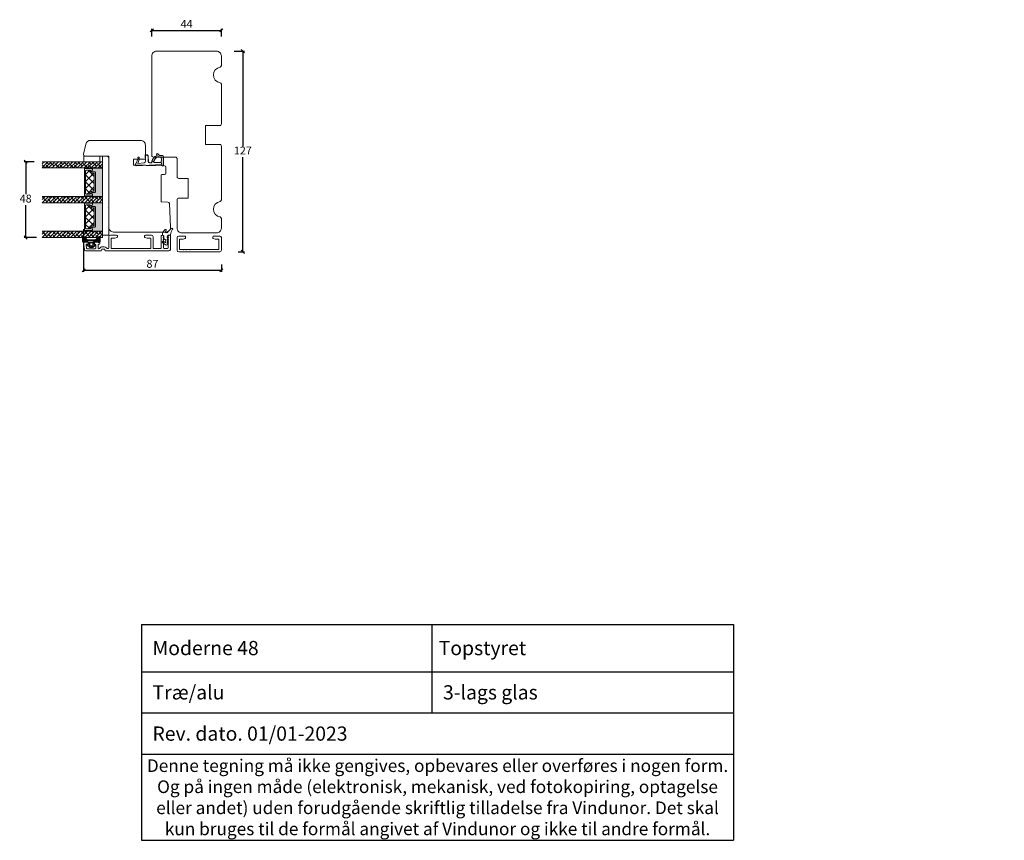
# Model space of a CAD drawing. Units: millimetres. Extents: x 2156 to 4269, y 917 to 2140.
# Drawn here: x 3645 to 4269, y 917 to 1437 of the extents above; entities that cross this region are included whole.
import ezdxf

# ---------------------------------------------------------------- set-up
doc = ezdxf.new("R2010")
doc.units = ezdxf.units.MM
for name, color, linetype in [('1', 7, 'Continuous'), ('GLAS', 3, 'Continuous'), ('KON', 7, 'Continuous')]:
    doc.layers.add(name, color=color, linetype=linetype)
doc.layers.add('Border (ISO)', color=7, linetype='Continuous', lineweight=35)
doc.styles.get("Standard").update_dxf_attribs({"font": 'txt.shx', "height": 5})
doc.dimstyles.new('ISO-25', dxfattribs={"dimtxt": 2, "dimasz": 2, "dimexe": 1, "dimexo": 5, "dimgap": 1, "dimtad": 1, "dimtih": 1, "dimtoh": 1, "dimdec": 1, "dimtxsty": 'Standard', "dimblk": 'OBLIQUE', "dimcen": 5, "dimclrd": 1, "dimclre": 1, "dimadec": 0, "dimazin": 0, "dimtfac": 1, "dimtdec": 1, "dimtmove": 1, "dimatfit": 3, "dimldrblk": 'OBLIQUE', "dimfxl": 1.25, "dimarcsym": 0})

# ---------------------------------------------------------------- blocks, each defined once
blk = doc.blocks.new('_Oblique')
at = {"color": 0, "lineweight": -2}
blk.add_line((-0.5, -0.5), (0.5, 0.5), dxfattribs=at)
blk = doc.blocks.new('*D1259')
at = {"color": 1, "lineweight": -2, "transparency": 16777216}
for p, q in [((3728.8, 1426.17), (3728.8, 1430.95)), ((3728.8, 1429.95), (3772.8, 1429.95)), ((3772.8, 1426.17), (3772.8, 1430.95))]:
    blk.add_line(p, q, dxfattribs=at)
at = {"layer": 'Defpoints', "color": 0, "lineweight": 9, "transparency": 16777216}
for p in [(3772.8, 1429.95), (3728.8, 1421.17), (3772.8, 1421.17)]:
    blk.add_point(p, dxfattribs=at)
at = {"color": 1, "lineweight": -2, "transparency": 16777216, "xscale": 2, "yscale": 2, "zscale": 2, "rotation": 180}
blk.add_blockref('_Oblique', (3728.8, 1429.95), dxfattribs=at)
at = {"color": 1, "lineweight": -2, "transparency": 16777216, "xscale": 2, "yscale": 2, "zscale": 2}
blk.add_blockref('_Oblique', (3772.8, 1429.95), dxfattribs=at)
at = {"color": 0, "lineweight": 9, "transparency": 16777216, "insert": (3750.8, 1433.45), "char_height": 5, "attachment_point": 5}
blk.add_mtext('44', dxfattribs=at)
blk = doc.blocks.new('*D1260')
at = {"color": 1, "lineweight": -2, "transparency": 16777216}
for p, q in [((3780.93, 1416.79), (3787.41, 1416.79)), ((3786.41, 1416.79), (3786.41, 1356.79)), ((3786.41, 1289.78), (3786.41, 1349.79)), ((3783.43, 1289.78), (3787.41, 1289.78))]:
    blk.add_line(p, q, dxfattribs=at)
at = {"layer": 'Defpoints', "color": 0, "lineweight": 9, "transparency": 16777216}
for p in [(3775.93, 1416.79), (3778.43, 1289.78), (3786.41, 1289.78)]:
    blk.add_point(p, dxfattribs=at)
at = {"color": 1, "lineweight": -2, "transparency": 16777216, "xscale": 2, "yscale": 2, "zscale": 2}
for p, rotation in [((3786.41, 1416.79), 90), ((3786.41, 1289.78), 270)]:
    blk.add_blockref('_Oblique', p, dxfattribs=dict(at, rotation=rotation))
at = {"color": 0, "lineweight": 9, "transparency": 16777216, "insert": (3786.41, 1353.29), "char_height": 5, "attachment_point": 5}
blk.add_mtext('127', dxfattribs=at)
blk = doc.blocks.new('*D1269')
at = {"color": 1, "lineweight": -2, "transparency": 16777216}
for p, q in [((3685.58, 1304.09), (3685.58, 1277.09)), ((3772.8, 1281.71), (3772.8, 1277.09)), ((3772.8, 1278.09), (3685.58, 1278.09))]:
    blk.add_line(p, q, dxfattribs=at)
at = {"layer": 'Defpoints', "color": 0, "lineweight": 9, "transparency": 16777216}
for p in [(3685.58, 1309.09), (3772.8, 1286.71), (3685.58, 1278.09)]:
    blk.add_point(p, dxfattribs=at)
at = {"color": 1, "lineweight": -2, "transparency": 16777216, "xscale": 2, "yscale": 2, "zscale": 2, "rotation": 180}
blk.add_blockref('_Oblique', (3685.58, 1278.09), dxfattribs=at)
at = {"color": 1, "lineweight": -2, "transparency": 16777216, "xscale": 2, "yscale": 2, "zscale": 2}
blk.add_blockref('_Oblique', (3772.8, 1278.09), dxfattribs=at)
at = {"color": 0, "lineweight": 9, "transparency": 16777216, "insert": (3729.19, 1281.59), "char_height": 5, "attachment_point": 5}
blk.add_mtext('87', dxfattribs=at)
blk = doc.blocks.new('A$C0AF047EA')
at = {"lineweight": 9}
h = blk.add_hatch(color=256, dxfattribs=at)
h.set_gradient(color1=(122, 175, 223), color2=(122, 175, 223), name='INVHEMISPHERICAL')
h.paths.add_polyline_path([(11.33, 17.25, 0.393768), (11.05, 17.55), (5.67, 17.93, 0.354544), (4.63, 17.21, -0.35961), (3.54, 14.38, 0.406017), (3.34, 13.71, 0.298193), (3.87, 13.58, 0.06793), (4.53, 13.9), (5.04, 12.6, 0.127438), (5.26, 12.15, 0.175347), (8.82, 10.14), (8.8, 9.08, -0.406725), (7.9, 8.2), (4.83, 8.2, 0.414214), (3.73, 7.1), (3.73, 6.4), (3.83, 6.4), (3.83, 7.1, -0.414214), (4.83, 8.1), (7.9, 8.1, 0.406725), (8.9, 9.07), (8.93, 10.36), (8.44, 10.36, -0.421742), (7.94, 10.88), (7.95, 11.05, -0.406725), (8.45, 11.54), (8.63, 11.54, 0.087093), (8.74, 11.55, -0.317438), (5.28, 14.67, 0.103771), (5.67, 15.71, -0.399002), (6.82, 16.47), (9.08, 16.09), (11.13, 16.81, 0.317854), (11.33, 17.09)])
for p, q in [((8.93, 11.83), (9.08, 16.09)), ((10.33, 16.53), (10.33, 0.3)), ((7.57, 6.4), (3.83, 6.4)), ((4.83, 2.22), (4.83, 2.02)), ((5.73, 1.72), (5.13, 1.72)), ((5.73, 1.72), (9, 0.03)), ((8.76, 1.37), (6.37, 2.38)), ((8.76, 1.37), (8.57, 5.45)), ((10.03, 0), (9.14, 0))]:
    blk.add_line(p, q, dxfattribs=at)
blk.add_lwpolyline([(8.63, 11.54), (8.45, 11.54, 0.406725), (7.95, 11.05), (7.94, 10.88, 0.421742), (8.44, 10.36), (8.93, 10.36), (8.9, 9.07, -0.406725), (7.9, 8.1), (4.83, 8.1, 0.414214), (3.83, 7.1), (3.83, 6.4), (3.73, 6.4), (3.73, 7.1, -0.414214), (4.83, 8.2), (7.9, 8.2, 0.406725), (8.8, 9.08), (8.82, 10.14, -0.175347), (5.26, 12.15, -0.127438), (5.04, 12.6), (4.53, 13.9, -0.06793), (3.87, 13.58, -0.298193), (3.34, 13.71, -0.406017), (3.54, 14.38, 0.35961), (4.63, 17.21, -0.354544), (5.67, 17.93), (11.05, 17.55, -0.393768), (11.33, 17.25), (11.33, 17.09, -0.317854), (11.13, 16.81), (9.08, 16.09), (6.82, 16.47, 0.399002), (5.67, 15.71, -0.103771), (5.28, 14.67, 0.317438), (8.74, 11.55)], format="xyb", dxfattribs=at)
for centre, radius, start, end in [((6.02, 12.8), 1, 191.70509, 220.7552), ((7.57, 5.4), 1, 2.68378, 90), ((8.63, 11.84), 0.3, 270, 358.07711), ((5.13, 2.22), 0.3, 98.87431, 180), ((5.13, 2.02), 0.3, 180, 270), ((5.48, -0.01), 2.55, 69.52669, 98.87431), ((9.14, 0.3), 0.3, 242.67707, 270), ((10.03, 0.3), 0.3, 270, 0)]:
    blk.add_arc(centre, radius, start, end, dxfattribs=at)
blk = doc.blocks.new('A$C0481216A')
at = {"layer": 'KON'}
h = blk.add_hatch(dxfattribs=at)
h.set_pattern_fill('HONEY', color=256, scale=1.5)
h.set_pattern_definition([(0, (19.05154, 35.52623), (0.28125, 0.1623798), [0.1875, -0.375]), (120, (19.05154, 35.52623), (-0.28125, 0.1623798), [0.1875, -0.375]), (60, (19.05154, 35.52623), (6e-17, 0.3247595), [-0.375, 0.1875])])
edge = h.paths.add_edge_path()
edge.add_arc((26.93, 23.72), 23.72, 90.34867, 97.72818)
edge.add_arc((23.74, 47.53), 0.3, 160.05112, 270, ccw=False)
edge.add_line((23.46, 47.63), (23.61, 48.23))
edge.add_arc((24.09, 48.1), 0.5, 131.90784, 165.69477, ccw=False)
edge.add_line((23.76, 48.48), (25.52, 50.06))
edge.add_line((25.52, 50.06), (25.52, 55.43))
edge.add_line((25.52, 55.43), (23.76, 57.01))
edge.add_arc((24.09, 57.38), 0.5, 194.30523, 228.09216, ccw=False)
edge.add_line((23.61, 57.26), (23.46, 57.86))
edge.add_arc((23.74, 57.96), 0.3, 90, 199.94888, ccw=False)
edge.add_arc((27.17, 85.21), 27.17, 262.74077, 269.18238)
edge.add_arc((26.78, 57.54), 0.5, -36.81865, 90, ccw=False)
edge.add_arc((27.42, 57.07), 0.3, 143.18135, 180)
edge.add_line((27.12, 57.07), (27.12, 55.42))
edge.add_line((27.12, 55.42), (26.03, 55.43))
edge.add_arc((26.02, 55.13), 0.3, 89.77844, 180)
edge.add_line((25.72, 55.13), (25.72, 50.36))
edge.add_arc((26.02, 50.36), 0.3, 180, 270.22156)
edge.add_line((26.03, 50.06), (27.12, 50.07))
edge.add_line((27.12, 50.07), (27.12, 48.42))
edge.add_arc((27.42, 48.42), 0.3, 180, 216.81865)
edge.add_arc((26.78, 47.94), 0.5, -90, 36.81865, ccw=False)
at = {"lineweight": 9}
for p, q in [((27.12, 57.3), (27.12, 52.8)), ((27.12, 54.79), (27.12, 50.69))]:
    blk.add_line(p, q, dxfattribs=at)
at = {"layer": 'KON'}
for points in [[(26.78, 47.44, 0.03221), (23.74, 47.23, -0.520284), (23.46, 47.63), (23.61, 48.23, -0.148501), (23.76, 48.48), (25.52, 50.06), (25.52, 55.43), (23.76, 57.01, -0.148501), (23.61, 57.26), (23.46, 57.86, -0.520284), (23.74, 58.26, 0.028114), (26.78, 58.04, -0.617725), (27.18, 57.25, 0.162048), (27.12, 57.07), (27.12, 55.42), (26.03, 55.43, 0.415347), (25.72, 55.13), (25.72, 50.36, 0.415347), (26.03, 50.06), (27.12, 50.07), (27.12, 48.42, 0.162048), (27.18, 48.24, -0.617725)], [(28.64, 54.92, -0.716836), (29.18, 55.1), (30.24, 53.88, -0.164934), (30.41, 53.39), (30.41, 52.74), (30.41, 52.1, -0.164934), (30.24, 51.61), (29.18, 50.39, -0.716836), (28.64, 50.57), (28.64, 50.69, 0.414214), (28.44, 50.89), (27.32, 50.89, 0.414214), (27.12, 50.69), (27.12, 50.07), (26.03, 50.06, -0.415347), (25.72, 50.36), (25.72, 55.13, -0.415347), (26.03, 55.43), (27.12, 55.42), (27.12, 54.79, 0.414214), (27.32, 54.59), (28.44, 54.59, 0.414214), (28.64, 54.79)], [(29.01, 51.79), (27.73, 51.79, -0.414214), (27.23, 52.29), (27.23, 52.74), (27.23, 53.19, -0.414214), (27.73, 53.69), (29.01, 53.69, -0.414214), (29.51, 53.19), (29.51, 52.74), (29.51, 52.29, -0.414214)]]:
    blk.add_lwpolyline(points, format="xyb", close=True, dxfattribs=at)
blk.add_circle((26.23, 54.22), 0.23, dxfattribs=at)
blk = doc.blocks.new('A$C15ca81b1')
at = {"lineweight": 0}
h = blk.add_hatch(color=256, dxfattribs=at)
h.set_gradient(color1=(41, 41, 41), color2=(0, 0, 0), one_color=1, name='INVCURVED')
edge = h.paths.add_edge_path()
edge.add_arc((31.45, 26.95), 0.596, -89.45551, 62.47071)
edge.add_arc((31.97, 27.93), 0.52, 90, 242.47071, ccw=False)
edge.add_line((31.97, 28.45), (33.2, 28.45))
edge.add_arc((33.2, 29.1), 0.65, -90, 0)
edge.add_line((33.85, 29.1), (33.85, 40.86))
edge.add_arc((33.2, 40.86), 0.65, 0, 90)
edge.add_line((33.2, 41.51), (31.97, 41.51))
edge.add_arc((31.97, 42.03), 0.52, 117.52929, 270, ccw=False)
edge.add_arc((31.45, 43.02), 0.596, -62.47071, 89.45551)
edge.add_arc((31.46, 43.79), 0.175, 89.99561, 269.9956, ccw=False)
edge.add_line((31.46, 43.97), (38.34, 43.97))
edge.add_line((38.34, 43.97), (38.34, 26))
edge.add_line((38.34, 26), (31.46, 26))
edge.add_arc((31.46, 26.17), 0.175, -269.9956, -89.99561, ccw=False)
h = blk.add_hatch(color=256, dxfattribs=at)
h.set_gradient(color1=(41, 41, 41), color2=(0, 0, 0), one_color=1, name='INVCURVED')
edge = h.paths.add_edge_path()
edge.add_arc((31.45, 4.96), 0.596, -89.45551, 62.47071)
edge.add_arc((31.97, 5.95), 0.52, 90, 242.47071, ccw=False)
edge.add_line((31.97, 6.47), (33.2, 6.47))
edge.add_arc((33.2, 7.12), 0.65, -90, 0)
edge.add_line((33.85, 7.12), (33.85, 18.88))
edge.add_arc((33.2, 18.88), 0.65, 0, 90)
edge.add_line((33.2, 19.53), (31.97, 19.53))
edge.add_arc((31.97, 20.05), 0.52, 117.52929, 270, ccw=False)
edge.add_arc((31.45, 21.03), 0.596, -62.47071, 89.45551)
edge.add_arc((31.46, 21.81), 0.175, 89.99561, 269.9956, ccw=False)
edge.add_line((31.46, 21.98), (38.35, 21.98))
edge.add_line((38.35, 21.98), (38.35, 4.01))
edge.add_line((38.35, 4.01), (31.46, 4.01))
edge.add_arc((31.46, 4.19), 0.175, -269.9956, -89.99561, ccw=False)
at = {"linetype": 'Continuous', "lineweight": 0}
for p, q in [((3.71, 47.99), (0, 44.28)), ((1.46, 47.99), (0, 46.53)), ((2, 44.03), (0, 46.03)), ((0.87, 47.4), (0.29, 47.99)), ((5.95, 47.99), (1.95, 43.99)), ((4.24, 46.28), (2.53, 47.99)), ((4.29, 43.99), (2.56, 45.72)), ((8.2, 47.99), (4.2, 43.99)), ((7.61, 45.15), (4.8, 47.96)), ((6.53, 43.99), (5.93, 44.59)), ((10.44, 47.99), (6.44, 43.99)), ((10.98, 44.03), (8.17, 46.84)), ((12.69, 47.99), (8.69, 43.99)), ((9.85, 47.4), (9.27, 47.99)), ((14.93, 47.99), (10.93, 43.99)), ((13.22, 46.28), (11.51, 47.99)), ((13.27, 43.99), (11.54, 45.72)), ((17.18, 47.99), (13.18, 43.99)), ((16.59, 45.15), (13.78, 47.96)), ((15.51, 43.99), (14.91, 44.59)), ((19.42, 47.99), (15.42, 43.99)), ((19.96, 44.03), (17.15, 46.84)), ((21.67, 47.99), (17.67, 43.99)), ((18.83, 47.4), (18.25, 47.99)), ((23.91, 47.99), (19.91, 43.99)), ((22.2, 46.28), (20.49, 47.99)), ((22.25, 43.99), (20.52, 45.72)), ((26.16, 47.99), (22.16, 43.99)), ((25.57, 45.15), (22.76, 47.96)), ((24.49, 43.99), (23.89, 44.59)), ((28.4, 47.99), (24.4, 43.99)), ((28.94, 44.03), (26.13, 46.84)), ((30.65, 47.99), (26.65, 43.99)), ((27.81, 47.4), (27.23, 47.99)), ((32.89, 47.99), (28.89, 43.99)), ((31.18, 46.28), (29.47, 47.99)), ((31.23, 43.99), (29.5, 45.72)), ((35.14, 47.99), (31.14, 43.99)), ((34.55, 45.15), (31.74, 47.96)), ((33.47, 43.99), (32.87, 44.59)), ((37.38, 47.99), (33.38, 43.99)), ((37.92, 44.03), (35.11, 46.84)), ((38.31, 46.67), (35.63, 43.99)), ((36.8, 47.4), (36.21, 47.99)), ((38.31, 44.42), (37.87, 43.99)), ((27.61, 39.98), (30.29, 42.66)), ((27.61, 35.49), (32.81, 40.69)), ((33.11, 34.2), (27.61, 39.7)), ((33.11, 38.69), (29.12, 42.67)), ((27.61, 31), (33.11, 36.5)), ((33.09, 29.72), (27.61, 35.21)), ((28.5, 27.4), (33.11, 32.01)), ((1.91, 25.99), (0, 24.07)), ((4.16, 25.99), (0.16, 21.99)), ((3.12, 22.7), (0.31, 25.51)), ((6.4, 25.99), (2.4, 21.99)), ((5.36, 24.95), (4.33, 25.99)), ((8.65, 25.99), (4.65, 21.99)), ((8.73, 23.83), (6.57, 25.99)), ((10.89, 25.99), (6.89, 21.99)), ((13.14, 25.99), (9.14, 21.99)), ((12.1, 22.7), (9.29, 25.51)), ((15.38, 25.99), (11.38, 21.99)), ((14.34, 24.95), (13.31, 25.99)), ((17.63, 25.99), (13.63, 21.99)), ((17.71, 23.83), (15.55, 25.99)), ((19.87, 25.99), (15.87, 21.99)), ((22.12, 25.99), (18.12, 21.99)), ((21.08, 22.7), (18.27, 25.51)), ((24.36, 25.99), (20.36, 21.99)), ((23.32, 24.95), (22.29, 25.99)), ((26.61, 25.99), (22.61, 21.99)), ((26.69, 23.83), (24.53, 25.99)), ((28.85, 25.99), (24.85, 21.99)), ((31.1, 25.99), (27.1, 21.99)), ((30.06, 22.7), (27.25, 25.51)), ((30.65, 27.67), (27.61, 30.72)), ((33.34, 25.99), (29.34, 21.99)), ((32.31, 24.95), (31.27, 25.99)), ((35.59, 25.99), (31.59, 21.99)), ((35.67, 23.83), (33.51, 25.99)), ((37.83, 25.99), (33.83, 21.99)), ((38.31, 23.44), (36.23, 25.51)), ((1.59, 21.99), (1.44, 22.14)), ((6.08, 21.99), (3.68, 24.39)), ((8.33, 21.99), (7.05, 23.27)), ((10.57, 21.99), (10.42, 22.14)), ((15.06, 21.99), (12.66, 24.39)), ((17.31, 21.99), (16.03, 23.27)), ((19.55, 21.99), (19.4, 22.14)), ((24.04, 21.99), (21.64, 24.39)), ((26.29, 21.99), (25.01, 23.27)), ((27.61, 17.53), (30.59, 20.51)), ((28.53, 21.99), (28.38, 22.14)), ((33.11, 16.23), (28.66, 20.68)), ((33.02, 21.99), (30.62, 24.39)), ((35.27, 21.99), (33.99, 23.27)), ((38.31, 24.22), (36.08, 21.99)), ((37.51, 21.99), (37.36, 22.14)), ((27.61, 13.04), (33.05, 18.48)), ((33.11, 11.74), (27.61, 17.24)), ((27.61, 8.55), (33.11, 14.05)), ((32.91, 7.45), (27.61, 12.75)), ((30.41, 5.46), (27.61, 8.26)), ((28.96, 5.41), (33.11, 9.56)), ((1.92, 4), (0, 2.09)), ((4.16, 4), (0.16, 0)), ((3.12, 0.72), (0.32, 3.52)), ((1.59, 0), (1.44, 0.15)), ((6.41, 4), (2.41, 0)), ((6.08, 0), (3.68, 2.4)), ((5.37, 2.96), (4.33, 4)), ((8.65, 4), (4.65, 0)), ((8.74, 1.84), (6.57, 4)), ((10.9, 4), (6.9, 0)), ((8.33, 0), (7.05, 1.28)), ((13.14, 4), (9.14, 0)), ((12.1, 0.72), (9.3, 3.52)), ((10.57, 0), (10.42, 0.15)), ((15.39, 4), (11.39, 0)), ((15.06, 0), (12.66, 2.4)), ((14.35, 2.96), (13.31, 4)), ((17.63, 4), (13.63, 0)), ((17.72, 1.84), (15.55, 4)), ((19.88, 4), (15.88, 0)), ((17.31, 0), (16.03, 1.28)), ((22.12, 4), (18.12, 0)), ((21.08, 0.72), (18.28, 3.52)), ((19.55, 0), (19.4, 0.15)), ((24.37, 4), (20.37, 0)), ((24.04, 0), (21.64, 2.4)), ((23.33, 2.96), (22.29, 4)), ((26.61, 4), (22.61, 0)), ((26.7, 1.84), (24.53, 4)), ((28.86, 4), (24.86, 0)), ((26.29, 0), (25.01, 1.28)), ((31.1, 4), (27.1, 0)), ((30.06, 0.72), (27.26, 3.52)), ((28.53, 0), (28.38, 0.15)), ((33.35, 4), (29.35, 0)), ((33.02, 0), (30.62, 2.4)), ((32.31, 2.96), (31.27, 4)), ((35.59, 4), (31.59, 0)), ((35.68, 1.84), (33.51, 4)), ((37.84, 4), (33.84, 0)), ((35.27, 0), (33.99, 1.28)), ((38.31, 2.23), (36.08, 0)), ((38.31, 1.45), (36.24, 3.52)), ((37.51, 0), (37.36, 0.15))]:
    blk.add_line(p, q, dxfattribs=at)
at = {"lineweight": 0}
for points in [[(26.56, 47.99), (36.56, 47.99), (36.56, 51.49), (26.56, 51.49)], [(42.31, 1.49), (42.31, 51.49), (38.31, 51.49), (38.31, 1.49)]]:
    blk.add_lwpolyline(points, close=True, dxfattribs=at)
for points in [[(31.42, 26.4, 0.004364), (31.41, 26.4), (27.51, 26.4, -0.267949), (27.33, 26.3), (27.01, 26.3, -0.414214), (26.81, 26.5), (26.81, 43.57, -0.414214), (27.01, 43.77), (27.33, 43.77, -0.267949), (27.51, 43.67), (31.41, 43.67, 0.004364), (31.42, 43.67, -0.780767), (31.69, 42.55, 0.784599), (31.93, 41.57), (33.16, 41.57, -0.414214), (33.81, 40.92), (33.81, 29.16, -0.414214), (33.16, 28.51), (31.93, 28.51, 0.784599), (31.69, 27.53, -0.780767)], [(31.46, 26.35, 1), (31.46, 26), (38.34, 26), (38.34, 43.97), (31.46, 43.97, 1), (31.46, 43.62, -0.780767), (31.72, 42.49, 0.784599), (31.97, 41.51), (33.2, 41.51, -0.414214), (33.85, 40.86), (33.85, 29.1, -0.414214), (33.2, 28.45), (31.97, 28.45, 0.784599), (31.72, 27.47, -0.780767)], [(31.42, 4.41, 0.004364), (31.42, 4.41), (27.51, 4.41, -0.267949), (27.34, 4.31), (27.01, 4.31, -0.414214), (26.81, 4.51), (26.81, 21.58, -0.414214), (27.01, 21.78), (27.34, 21.78, -0.267949), (27.51, 21.68), (31.42, 21.68, 0.004364), (31.42, 21.68, -0.780767), (31.69, 20.56, 0.784599), (31.93, 19.58), (33.16, 19.58, -0.414214), (33.81, 18.93), (33.81, 7.17, -0.414214), (33.16, 6.52), (31.93, 6.52, 0.784599), (31.69, 5.54, -0.780767)], [(31.46, 4.36, 1), (31.46, 4.01), (38.35, 4.01), (38.35, 21.98), (31.46, 21.98, 1), (31.46, 21.63, -0.780767), (31.73, 20.51, 0.784599), (31.97, 19.53), (33.2, 19.53, -0.414214), (33.85, 18.88), (33.85, 7.12, -0.414214), (33.2, 6.47), (31.97, 6.47, 0.784599), (31.73, 5.49, -0.780767)]]:
    blk.add_lwpolyline(points, format="xyb", close=True, dxfattribs=at)
at = {"layer": '1', "color": 0, "lineweight": 0}
for points in [[(31.14, 43.01, 0.001544), (31.14, 43.01, -0.001544)], [(31.14, 27.06, 0.001544), (31.14, 27.06, -0.001544)], [(31.14, 21.02, 0.001544), (31.14, 21.02, -0.001544)], [(31.14, 5.07, 0.001544), (31.14, 5.07, -0.001544)]]:
    blk.add_lwpolyline(points, format="xyb", close=True, dxfattribs=at)
for centre, start, end in [((31.14, 43.21), 269.64612, 270), ((31.14, 43.21), 269.64612, 270), ((31.14, 26.86), 90, 90.35388), ((31.14, 26.86), 90, 90.35388), ((31.14, 21.22), 269.64612, 270), ((31.14, 21.22), 269.64612, 270), ((31.14, 4.87), 90, 90.35388), ((31.14, 4.87), 90, 90.35388)]:
    blk.add_arc(centre, 0.2, start, end, dxfattribs=at)
at = {"layer": 'Defpoints', "color": 7, "linetype": 'Continuous', "lineweight": 0}
blk.add_line((41.37, 18.7), (41.37, 18.7), dxfattribs=at)
at = {"layer": 'GLAS', "color": 0, "lineweight": 0}
for p, q in [((38.31, 47.99), (0, 47.99)), ((0, 43.99), (38.31, 43.99)), ((38.31, 43.99), (38.31, 47.99)), ((38.31, 25.99), (0, 25.99)), ((38.31, 21.99), (38.31, 25.99)), ((0, 21.99), (38.31, 21.99)), ((38.31, 4), (0, 4)), ((38.31, 0), (38.31, 4)), ((0, 0), (38.31, 0))]:
    blk.add_line(p, q, dxfattribs=at)
for points in [[(30.71, 42.17), (30.71, 42.09, 0.414214), (32.06, 40.74), (32.61, 40.74, -0.414214), (33.11, 40.24), (33.11, 29.84, -0.414214), (32.61, 29.34), (32.06, 29.34, 0.414214), (30.71, 27.99), (30.71, 27.9, -0.414214), (30.21, 27.4), (28.11, 27.4, -0.414214), (27.61, 27.9), (27.61, 42.17, -0.414214), (28.11, 42.67), (30.21, 42.67, -0.414214)], [(30.71, 20.18), (30.71, 20.1, 0.414214), (32.06, 18.75), (32.61, 18.75, -0.414214), (33.11, 18.25), (33.11, 7.85, -0.414214), (32.61, 7.35), (32.06, 7.35, 0.414214), (30.71, 6), (30.71, 5.91, -0.414214), (30.21, 5.41), (28.11, 5.41, -0.414214), (27.61, 5.91), (27.61, 20.18, -0.414214), (28.11, 20.68), (30.21, 20.68, -0.414214)]]:
    blk.add_lwpolyline(points, format="xyb", close=True, dxfattribs=at)
for centre, start, end in [((33.16, 40.92), 0, 90), ((33.16, 29.16), 270, 0), ((33.16, 18.93), 0, 90), ((33.16, 7.17), 270, 0)]:
    blk.add_arc(centre, 0.65, start, end, dxfattribs=at)
blk = doc.blocks.new('*D1280')
at = {"color": 1, "lineweight": -2, "transparency": 16777216}
for p, q in [((3654.26, 1346.86), (3647.9, 1346.86)), ((3648.9, 1346.86), (3648.9, 1326.37)), ((3648.9, 1298.88), (3648.9, 1319.37)), ((3655.86, 1298.88), (3647.9, 1298.88))]:
    blk.add_line(p, q, dxfattribs=at)
at = {"layer": 'Defpoints', "color": 0, "lineweight": 9, "transparency": 16777216}
for p in [(3659.26, 1346.86), (3648.9, 1298.88), (3660.86, 1298.88)]:
    blk.add_point(p, dxfattribs=at)
at = {"color": 1, "lineweight": -2, "transparency": 16777216, "xscale": 2, "yscale": 2, "zscale": 2}
for p, rotation in [((3648.9, 1346.86), 90), ((3648.9, 1298.88), 270)]:
    blk.add_blockref('_Oblique', p, dxfattribs=dict(at, rotation=rotation))
at = {"color": 0, "lineweight": 9, "transparency": 16777216, "insert": (3648.9, 1322.87), "char_height": 5, "attachment_point": 5}
blk.add_mtext('48', dxfattribs=at)
blk = doc.blocks.new('*T1288')
at = {"color": 0, "linetype": 'ByBlock', "lineweight": -2, "transparency": 16777216}
for p, q in [((0, 0), (375, 0)), ((0, 0), (0, -136.66)), ((183.98, 0), (183.98, -56.08)), ((375, 0), (375, -136.66)), ((0, -29.96), (375, -29.96)), ((0, -56.08), (375, -56.08)), ((0, -82.19), (375, -82.19)), ((0, -136.66), (375, -136.66))]:
    blk.add_line(p, q, dxfattribs=at)
at = {"color": 0, "lineweight": 9, "transparency": 16777216}
for s, insert, char_height, width, attachment_point in [('{\\fArial|b0|i0|c0|p34;  Moderne 48}', (1.5, -14.98), 9, 180.9751, 4), (' {\\fArial|b0|i0|c0|p34;Topstyret}', (185.48, -14.98), 9, 188.0249, 4), ('{\\fArial|b0|i0|c0|p34;  Træ/alu}', (1.5, -43.02), 9, 180.9751, 4), ('{\\fArial|b0|i0|c0|p34;  3-lags glas}', (185.48, -43.02), 9, 188.0249, 4), ('{\\fArial|b0|i0|c0|p34;  Rev. dato. 01/01-2023}', (1.5, -69.13), 9, 372, 4), ('{\\fArial|b0|i0|c0|p34;Denne tegning må ikke gengives, opbevares eller overføres i nogen form. Og på ingen måde (elektronisk, mekanisk, ved fotokopiring, optagelse eller andet) uden forudgående skriftlig tilladelse fra Vindunor. Det skal kun bruges til de formål angivet af Vindunor og ikke til andre formål.}', (187.5, -109.42), 8, 372, 5)]:
    blk.add_mtext(s, dxfattribs=dict(at, insert=insert, char_height=char_height, width=width, attachment_point=attachment_point))

msp = doc.modelspace()

# ---------------------------------------------------------------- linework, layer by layer
at = {"lineweight": 9}
for points in [[(3772.8, 1304.79), (3772.8, 1310.87, 0.365977), (3771.97, 1311.86, -0.845154), (3771.97, 1321.72, 0.365977), (3772.8, 1322.71), (3772.8, 1356.79, 0.414214), (3771.8, 1357.79), (3762.8, 1357.79), (3762.8, 1369.79), (3771.8, 1369.79, 0.414214), (3772.8, 1370.79), (3772.8, 1395.87, 0.365977), (3771.97, 1396.86, -0.845154), (3771.97, 1406.72, 0.365977), (3772.8, 1407.71), (3772.8, 1413.79, 0.414214), (3769.8, 1416.79), (3731.8, 1416.79, 0.414214), (3728.8, 1413.79), (3728.8, 1350.79, 0.414214), (3729.8, 1349.79), (3743.8, 1349.79, -0.414214), (3744.8, 1348.79), (3744.8, 1337.29, 0.414214), (3745.8, 1336.29), (3751.8, 1336.29), (3751.8, 1323.79), (3745.8, 1323.79, 0.414214), (3744.8, 1322.79), (3744.8, 1304.79, 0.414214), (3747.8, 1301.79), (3769.8, 1301.79, 0.414214)], [(3701.57, 1305.36), (3701.57, 1348.86, 0.414214), (3700.07, 1350.36), (3686.57, 1350.36, -0.477529), (3685.6, 1351.57), (3686.97, 1357.99, -0.353611), (3689.91, 1360.36), (3721.71, 1360.36, -0.414214), (3724.71, 1357.36), (3724.71, 1348.56), (3717.21, 1348.56), (3717.21, 1344.56), (3724.86, 1344.56, 0.129995), (3725.6, 1344.36), (3736.72, 1344.31, -0.412681), (3737.71, 1343.31), (3737.71, 1339.68, -0.41166), (3736.72, 1338.68), (3735.11, 1338.67, 0.41166), (3734.61, 1338.17), (3734.61, 1321.86, 0.41166), (3735.11, 1321.36), (3738.93, 1321.33, -0.398909), (3739.92, 1320.37), (3740.57, 1305.5, -0.427103), (3737.58, 1302.36), (3704.57, 1302.36, -0.414214)]]:
    msp.add_lwpolyline(points, format="xyb", close=True, dxfattribs=at)
at = {"layer": '1', "color": 3, "linetype": 'Continuous', "lineweight": 13, "ltscale": 0.75}
for p, q in [((3744.8, 1290.79), (3744.8, 1298.79)), ((3745.8, 1299.79), (3749.7, 1299.79)), ((3746.3, 1297.59), (3746.3, 1291.39)), ((3746.5, 1297.79), (3748.5, 1297.79)), ((3748.6, 1297.81), (3750, 1298.32)), ((3750.2, 1299.29), (3750.2, 1298.6)), ((3767.4, 1299.29), (3767.4, 1298.6)), ((3767.6, 1298.32), (3769, 1297.81)), ((3767.9, 1299.79), (3771.8, 1299.79)), ((3769.1, 1297.79), (3771.1, 1297.79)), ((3771.3, 1297.59), (3771.3, 1291.39)), ((3772.8, 1290.79), (3772.8, 1298.79)), ((3746.5, 1291.19), (3748.6, 1291.19)), ((3748.8, 1290.99), (3748.6, 1291.19)), ((3749, 1291.19), (3748.8, 1290.99)), ((3749, 1291.19), (3750.6, 1291.19)), ((3750.8, 1290.99), (3750.6, 1291.19)), ((3751, 1291.19), (3750.8, 1290.99)), ((3751, 1291.19), (3752.6, 1291.19)), ((3752.8, 1290.99), (3752.6, 1291.19)), ((3753, 1291.19), (3752.8, 1290.99)), ((3753, 1291.19), (3771.1, 1291.19)), ((3771.8, 1289.79), (3745.8, 1289.79))]:
    msp.add_line(p, q, dxfattribs=at)
for centre, radius, start, end in [((3745.8, 1298.79), 1, 90, 180), ((3746.5, 1297.59), 0.2, 90, 180), ((3748.5, 1298.09), 0.3, 270, 290), ((3749.7, 1299.29), 0.5, 0, 90), ((3749.7, 1299.29), 0.5, 0, 90), ((3749.9, 1298.6), 0.3, 290, 0), ((3767.9, 1299.29), 0.5, 90, 180), ((3767.7, 1298.6), 0.3, 180, 250), ((3769.1, 1298.09), 0.3, 250, 270), ((3771.1, 1297.59), 0.2, 0, 90), ((3771.8, 1298.79), 1, 0, 90), ((3745.8, 1290.79), 1, 180, 270), ((3746.5, 1291.39), 0.2, 180, 270), ((3771.1, 1291.39), 0.2, 270, 0), ((3771.8, 1290.79), 1, 270, 0)]:
    msp.add_arc(centre, radius, start, end, dxfattribs=at)
at = {"layer": 'Border (ISO)', "color": 3, "lineweight": 13}
for p, q in [((3701.58, 1292.36), (3701.58, 1299.36)), ((3702.58, 1300.36), (3706.48, 1300.36)), ((3703.08, 1298.16), (3703.08, 1292.06)), ((3705.28, 1298.36), (3703.28, 1298.36)), ((3706.78, 1298.89), (3705.38, 1298.38)), ((3706.98, 1299.86), (3706.98, 1299.17)), ((3724.18, 1299.86), (3724.18, 1299.17)), ((3724.37, 1298.89), (3725.78, 1298.38)), ((3728.58, 1300.36), (3724.68, 1300.36)), ((3725.88, 1298.36), (3727.88, 1298.36)), ((3728.08, 1298.16), (3728.08, 1292.06)), ((3729.58, 1292.36), (3729.58, 1299.36)), ((3734.77, 1299.86), (3734.77, 1292.36)), ((3736.02, 1299.06), (3736.07, 1299.06)), ((3736.2, 1298.92), (3736.02, 1299.06)), ((3736.02, 1298.56), (3736.07, 1298.56)), ((3736.2, 1298.42), (3736.02, 1298.56)), ((3736.02, 1298.06), (3736.07, 1298.06)), ((3736.2, 1297.92), (3736.02, 1298.06)), ((3736.02, 1297.56), (3736.07, 1297.56)), ((3736.2, 1297.42), (3736.02, 1297.56)), ((3736.02, 1297.06), (3736.07, 1297.06)), ((3736.2, 1296.92), (3736.02, 1297.06)), ((3736.27, 1299.26), (3736.27, 1299.36)), ((3739.07, 1299.26), (3739.07, 1299.36)), ((3739.15, 1298.92), (3739.32, 1299.06)), ((3739.15, 1298.42), (3739.32, 1298.56)), ((3739.15, 1297.92), (3739.32, 1298.06)), ((3739.15, 1297.42), (3739.32, 1297.56)), ((3739.15, 1296.92), (3739.32, 1297.06)), ((3739.32, 1299.06), (3739.27, 1299.06)), ((3739.32, 1298.56), (3739.27, 1298.56)), ((3739.32, 1298.06), (3739.27, 1298.06)), ((3739.32, 1297.56), (3739.27, 1297.56)), ((3739.32, 1297.06), (3739.27, 1297.06)), ((3740.57, 1291.36), (3740.57, 1299.86)), ((3685.58, 1295.3), (3686.08, 1291.24)), ((3688.23, 1295.86), (3686.08, 1295.86)), ((3687.14, 1294.05), (3687.37, 1292.2)), ((3687.64, 1294.61), (3688.43, 1294.61)), ((3687.87, 1291.76), (3692.93, 1291.76)), ((3688.73, 1294.91), (3688.73, 1295.36)), ((3692.23, 1295.36), (3692.23, 1294.91)), ((3692.53, 1294.61), (3692.93, 1294.61)), ((3695.48, 1295.86), (3692.73, 1295.86)), ((3693.43, 1294.11), (3693.43, 1292.26)), ((3694.83, 1292.11), (3694.83, 1294.31)), ((3695.13, 1294.61), (3695.28, 1294.61)), ((3695.3, 1291.76), (3695.18, 1291.76)), ((3695.78, 1295.11), (3695.78, 1295.56)), ((3696.88, 1290.86), (3696.88, 1291.06)), ((3697.36, 1292.96), (3698.6, 1292.96)), ((3698.58, 1291.56), (3697.38, 1291.56)), ((3699.08, 1290.86), (3699.08, 1291.06)), ((3700.85, 1291.86), (3701.08, 1291.86)), ((3703.28, 1291.86), (3727.88, 1291.86)), ((3730.08, 1291.86), (3734.27, 1291.86)), ((3736.02, 1296.56), (3736.07, 1296.56)), ((3736.2, 1296.42), (3736.02, 1296.56)), ((3736.02, 1296.06), (3736.07, 1296.06)), ((3736.2, 1295.92), (3736.02, 1296.06)), ((3736.02, 1295.56), (3736.07, 1295.56)), ((3736.2, 1295.42), (3736.02, 1295.56)), ((3736.02, 1295.06), (3736.07, 1295.06)), ((3736.2, 1294.92), (3736.02, 1295.06)), ((3736.27, 1292.36), (3736.27, 1294.76)), ((3738.57, 1291.86), (3736.77, 1291.86)), ((3739.07, 1294.76), (3739.07, 1292.36)), ((3739.15, 1296.42), (3739.32, 1296.56)), ((3739.15, 1295.92), (3739.32, 1296.06)), ((3739.15, 1295.42), (3739.32, 1295.56)), ((3739.15, 1294.92), (3739.32, 1295.06)), ((3739.32, 1296.56), (3739.27, 1296.56)), ((3739.32, 1296.06), (3739.27, 1296.06)), ((3739.32, 1295.56), (3739.27, 1295.56)), ((3739.32, 1295.06), (3739.27, 1295.06)), ((3687.07, 1290.36), (3696.38, 1290.36)), ((3739.6, 1290.36), (3699.58, 1290.36))]:
    msp.add_line(p, q, dxfattribs=at)
for centre, radius, start, end in [((3702.58, 1299.36), 1, 90, 180), ((3703.28, 1298.16), 0.2, 90, 180), ((3705.28, 1298.66), 0.3, 270, 290), ((3706.48, 1299.86), 0.5, 0, 90), ((3706.68, 1299.17), 0.3, 290, 0), ((3724.68, 1299.86), 0.5, 90, 180), ((3724.48, 1299.17), 0.3, 180, 250), ((3725.88, 1298.66), 0.3, 250, 270), ((3727.88, 1298.16), 0.2, 0, 90), ((3728.58, 1299.36), 1, 0, 90), ((3735.27, 1299.86), 0.5, 90, 180), ((3735.27, 1299.36), 1, 0, 90), ((3736.07, 1299.26), 0.2, 270, 0), ((3736.07, 1298.76), 0.2, 270, 50.57911), ((3736.07, 1298.26), 0.2, 270, 50.57911), ((3736.07, 1297.76), 0.2, 270, 50.57911), ((3736.07, 1297.26), 0.2, 270, 50.57911), ((3736.07, 1296.76), 0.2, 270, 50.57911), ((3740.07, 1299.36), 1, 90, 180), ((3739.27, 1299.26), 0.2, 180, 270), ((3739.27, 1298.76), 0.2, 129.42089, 270), ((3739.27, 1298.26), 0.2, 129.42089, 270), ((3739.27, 1297.76), 0.2, 129.42089, 270), ((3739.27, 1297.26), 0.2, 129.42089, 270), ((3739.27, 1296.76), 0.2, 129.42089, 270), ((3740.07, 1299.86), 0.5, 0, 90), ((3686.08, 1295.36), 0.5, 90, 187), ((3687.07, 1291.36), 1, 187, 270), ((3687.64, 1294.11), 0.5, 90, 187), ((3687.87, 1292.26), 0.5, 187, 270), ((3688.23, 1295.36), 0.5, 0, 89.9997), ((3688.43, 1294.91), 0.3, 270, 0), ((3692.73, 1295.36), 0.5, 89.99418, 180), ((3692.53, 1294.91), 0.3, 180, 270), ((3692.93, 1294.11), 0.5, 0.09545, 90.06671), ((3692.93, 1292.26), 0.5, 270, 0), ((3695.13, 1294.31), 0.3, 90, 180), ((3695.18, 1292.11), 0.35, 180, 270.0043), ((3695.28, 1295.11), 0.5, 270, 0), ((3695.3, 1292.26), 0.5, 270.00086, 330.00656), ((3695.48, 1295.56), 0.3, 0, 89.99418), ((3697.38, 1291.06), 1.9, 90.6325, 150.00656), ((3696.38, 1290.86), 0.5, 270, 0), ((3697.38, 1291.06), 0.5, 90, 180), ((3698.58, 1291.06), 0.5, 0, 90), ((3698.58, 1291.06), 1.9, 38.36651, 89.3675), ((3699.58, 1290.86), 0.5, 180, 270), ((3700.85, 1292.86), 1, 218.36651, 270), ((3701.08, 1292.36), 0.5, 270, 0), ((3703.28, 1292.06), 0.2, 180, 270), ((3727.88, 1292.06), 0.2, 270, 0), ((3730.08, 1292.36), 0.5, 180, 270), ((3734.27, 1292.36), 0.5, 270, 0), ((3734.27, 1292.36), 0.5, 270, 272.25903), ((3736.07, 1296.26), 0.2, 270, 50.57911), ((3736.07, 1295.76), 0.2, 270, 50.57911), ((3736.07, 1295.26), 0.2, 270, 50.57911), ((3736.07, 1294.76), 0.2, 0, 50.57911), ((3736.77, 1292.36), 0.5, 180, 270), ((3738.57, 1292.36), 0.5, 270, 0), ((3739.27, 1296.26), 0.2, 129.42089, 270), ((3739.27, 1295.76), 0.2, 129.42089, 270), ((3739.27, 1295.26), 0.2, 129.42089, 270), ((3739.27, 1294.76), 0.2, 129.42089, 180), ((3739.57, 1291.36), 1, 271.59732, 0)]:
    msp.add_arc(centre, radius, start, end, dxfattribs=at)
at = {"layer": 'KON', "lineweight": 13}
msp.add_lwpolyline([(3741.47, 1304.65, -0.819508), (3741.93, 1304.15, 0.137806), (3740.6, 1300.6, -0.35074), (3740.43, 1300.42), (3739.4, 1300.28, 0.36397), (3738.54, 1299.33), (3738.53, 1298.92), (3738.82, 1298.91, -0.564296), (3738.99, 1298.61), (3738.48, 1297.72), (3738.78, 1297.71, -0.564296), (3738.94, 1297.41), (3738.43, 1296.52), (3738.73, 1296.51, -0.564296), (3738.9, 1296.21), (3738.39, 1295.32), (3738.69, 1295.31, -0.564296), (3738.85, 1295.01), (3738.4, 1294.23, -0.278531), (3738.22, 1294.13), (3737.51, 1294.15, -0.165971), (3737.39, 1294.2), (3735.46, 1295.81, -0.414214), (3735.44, 1296.09), (3735.89, 1296.63, -0.414214), (3736.17, 1296.66), (3737.49, 1295.55), (3737.56, 1297.16, 0.414214), (3737.08, 1297.67), (3736.91, 1297.68, -0.294108), (3736.73, 1297.8), (3736.34, 1298.76, -0.107063), (3736.32, 1298.85), (3736.36, 1299.8, 0.414214), (3736.07, 1300.11), (3735.67, 1300.13, -0.414214), (3735.48, 1300.34), (3735.48, 1300.44, -0.229735), (3737.33, 1303.9, -0.746044), (3737.79, 1303.55), (3737.38, 1302.49, 0.513112), (3737.74, 1301.95), (3738.34, 1301.93, 0.263486), (3738.78, 1302.15, -0.103361), (3741.47, 1304.65)], format="xyb", dxfattribs=at)

# ---------------------------------------------------------------- block references
at = {"lineweight": 9}
msp.add_blockref('A$C15ca81b1', (3659.26, 1298.88), dxfattribs=at)
at = {"lineweight": 9, "rotation": 273.3262855382343}
msp.add_blockref('A$C0AF047EA', (3718.01, 1354.48), dxfattribs=at)
at = {"lineweight": 13, "rotation": 270}
msp.add_blockref('A$C0481216A', (3637.76, 1323.01), dxfattribs=at)
msp.add_blockref('*T1288', (3722.2, 1054.02))

# ---------------------------------------------------------------- texts
at = {"lineweight": 13, "char_height": 1.8, "attachment_point": 4}
for insert, width in [((4236.4, 1041.68), 30), ((4268.6, 1041.75), 21.4727)]:
    msp.add_mtext('{\\fArial Unicode MS|b0|i0|c0|p34; }', dxfattribs=dict(at, insert=insert, width=width))

# ---------------------------------------------------------------- dimensions: what is measured, and where the dimension line sits
at = {"lineweight": 9}
for base, p1, p2, angle, picture, middle in [((3772.8, 1429.95), (3728.8, 1421.17), (3772.8, 1421.17), 180, '*D1259', (3750.8, 1433.45)), ((3786.41, 1289.78), (3775.93, 1416.79), (3778.43, 1289.78), 270, '*D1260', (3786.41, 1353.29)), ((3648.9, 1298.88), (3659.26, 1346.86), (3660.86, 1298.88), 90, '*D1280', (3648.9, 1322.87))]:
    dim = msp.add_linear_dim(base=base, p1=p1, p2=p2, angle=angle, dimstyle='ISO-25', dxfattribs=at)
    dim.commit()
    dim.dimension.update_dxf_attribs({"geometry": picture, "text_midpoint": middle})
dim = msp.add_linear_dim(base=(3685.58, 1278.09), p1=(3772.8, 1286.71), p2=(3685.58, 1309.09), angle=180, text='87', dimstyle='ISO-25', override={"dimfxl": 0.18, "dimarcsym": 2}, dxfattribs=at)
dim.commit()
dim.dimension.update_dxf_attribs({"geometry": '*D1269', "text_midpoint": (3729.19, 1281.59)})

doc.saveas('drawing.dxf')
